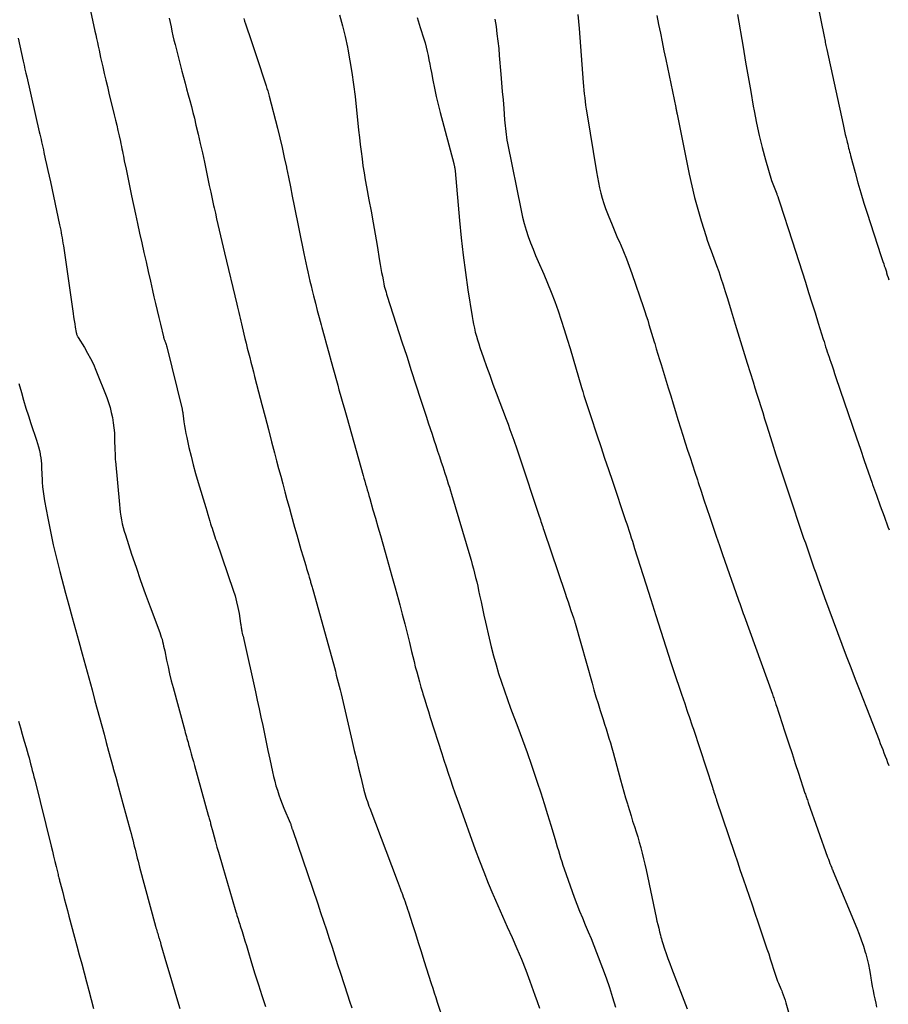
# Model space of a CAD drawing. Units: feet. Extents: x 1995000 to 2000003, y 595000 to 600000.
# Drawn here: x 1995396 to 1995503, y 596808 to 596930 of the extents above; entities that cross this region are included whole.
import ezdxf

# ---------------------------------------------------------------- set-up
doc = ezdxf.new("R2010")
doc.units = ezdxf.units.FT
doc.header["$LTSCALE"] = 100
doc.header["$MEASUREMENT"] = 0
doc.layers.add('CONTOUR INDEX', color=32, linetype='Continuous', lineweight=25)
doc.layers.add('CONTOUR INTERMEDIATE', color=40, linetype='Continuous', lineweight=15)

msp = doc.modelspace()

# ---------------------------------------------------------------- linework, layer by layer
at = {"layer": 'CONTOUR INDEX', "lineweight": 25, "flags": 128}
for points, elevation in [([(1995423.65, 596929.76), (1995423.7, 596929.6), (1995423.73, 596929.5), (1995423.76, 596929.4), (1995423.79, 596929.3), (1995423.82, 596929.2), (1995424.64, 596926.79), (1995424.97, 596925.79), (1995425.31, 596924.79), (1995425.64, 596923.79), (1995425.97, 596922.79), (1995426.42, 596921.41), (1995426.52, 596921.1), (1995426.61, 596920.78), (1995426.7, 596920.46), (1995426.79, 596920.14), (1995427.81, 596916.16), (1995428.11, 596914.96), (1995428.4, 596913.76), (1995428.67, 596912.55), (1995428.93, 596911.34), (1995428.94, 596911.26), (1995429.18, 596910.09), (1995429.42, 596908.92), (1995429.66, 596907.74), (1995429.9, 596906.57), (1995431.09, 596900.67), (1995431.2, 596900.09), (1995431.32, 596899.52), (1995431.45, 596898.94), (1995431.57, 596898.37), (1995431.71, 596897.8), (1995431.84, 596897.23), (1995431.98, 596896.66), (1995432.12, 596896.09), (1995432.29, 596895.42), (1995432.52, 596894.52), (1995432.75, 596893.62), (1995432.99, 596892.72), (1995433.23, 596891.82), (1995433.31, 596891.51), (1995433.6, 596890.46), (1995433.88, 596889.41), (1995434.17, 596888.36), (1995434.46, 596887.3), (1995435.13, 596884.93), (1995435.28, 596884.36), (1995435.44, 596883.8), (1995435.6, 596883.23), (1995435.76, 596882.67), (1995435.92, 596882.1), (1995436.08, 596881.54), (1995436.24, 596880.97), (1995436.4, 596880.41), (1995438.43, 596873.18), (1995438.53, 596872.83), (1995438.63, 596872.48), (1995438.73, 596872.12), (1995438.83, 596871.77), (1995438.93, 596871.41), (1995439.04, 596871.06), (1995439.14, 596870.71), (1995439.24, 596870.35), (1995439.65, 596868.94), (1995439.95, 596867.88), (1995440.25, 596866.82), (1995440.56, 596865.76), (1995440.86, 596864.7), (1995441.15, 596863.67), (1995441.57, 596862.2), (1995441.98, 596860.73), (1995442.39, 596859.26), (1995442.79, 596857.78), (1995442.96, 596857.16), (1995443.27, 596856), (1995443.58, 596854.83), (1995443.87, 596853.66), (1995444.16, 596852.49), (1995444.42, 596851.41), (1995444.58, 596850.77), (1995444.73, 596850.14), (1995444.89, 596849.51), (1995445.06, 596848.88), (1995445.23, 596848.25), (1995445.4, 596847.62), (1995445.58, 596846.99), (1995445.77, 596846.37), (1995445.84, 596846.15), (1995446.06, 596845.42), (1995446.29, 596844.69), (1995446.51, 596843.96), (1995446.74, 596843.23), (1995448.17, 596838.75), (1995448.43, 596837.94), (1995448.69, 596837.13), (1995448.96, 596836.33), (1995449.23, 596835.52), (1995449.51, 596834.72), (1995449.79, 596833.91), (1995450.07, 596833.11), (1995450.36, 596832.31), (1995452.32, 596826.89), (1995452.83, 596825.49), (1995453.37, 596824.1), (1995453.92, 596822.72), (1995454.49, 596821.35), (1995454.52, 596821.29), (1995455.1, 596819.95), (1995455.68, 596818.62), (1995456.28, 596817.29), (1995456.88, 596815.97), (1995457.47, 596814.64), (1995458.04, 596813.3), (1995458.57, 596811.94), (1995459.07, 596810.58), (1995459.69, 596808.85), (1995459.97, 596808.05), (1995460.25, 596807.24)], 900), ([(1995474.8, 596930.12), (1995475.01, 596929.02), (1995475.23, 596927.93), (1995475.45, 596926.84), (1995475.67, 596925.75), (1995475.9, 596924.66), (1995477.13, 596918.74), (1995477.16, 596918.64), (1995477.18, 596918.53), (1995477.2, 596918.43), (1995477.22, 596918.33), (1995477.24, 596918.22), (1995477.26, 596918.12), (1995477.28, 596918.02), (1995477.3, 596917.91), (1995478.81, 596910.49), (1995479.12, 596909.03), (1995479.47, 596907.58), (1995479.87, 596906.14), (1995480.29, 596904.7), (1995480.89, 596902.75), (1995481.04, 596902.3), (1995481.19, 596901.85), (1995481.36, 596901.41), (1995481.53, 596900.97), (1995481.7, 596900.53), (1995481.87, 596900.08), (1995482.03, 596899.64), (1995482.19, 596899.19), (1995482.45, 596898.43), (1995482.73, 596897.61), (1995483.01, 596896.77), (1995483.27, 596895.94), (1995483.53, 596895.1), (1995483.99, 596893.55), (1995484.48, 596891.93), (1995484.97, 596890.32), (1995485.47, 596888.71), (1995485.97, 596887.1), (1995486.7, 596884.78), (1995486.94, 596884.02), (1995487.18, 596883.26), (1995487.42, 596882.49), (1995487.66, 596881.73), (1995487.9, 596880.96), (1995488.14, 596880.2), (1995488.38, 596879.43), (1995488.62, 596878.67), (1995489.07, 596877.22), (1995489.54, 596875.73), (1995490.02, 596874.24), (1995490.51, 596872.76), (1995491, 596871.27), (1995492.97, 596865.44), (1995493.18, 596864.83), (1995493.39, 596864.21), (1995493.61, 596863.59), (1995493.82, 596862.98), (1995494.04, 596862.36), (1995494.25, 596861.75), (1995494.47, 596861.13), (1995494.69, 596860.52), (1995495.56, 596858.09), (1995496.09, 596856.64), (1995496.62, 596855.19), (1995497.16, 596853.74), (1995497.7, 596852.3), (1995498.25, 596850.86), (1995498.8, 596849.42), (1995499.36, 596847.98), (1995499.92, 596846.54), (1995502.31, 596840.41), (1995502.46, 596840.02), (1995502.61, 596839.63), (1995502.76, 596839.25), (1995502.91, 596838.86), (1995502.91, 596838.84), (1995503.06, 596838.45), (1995503.21, 596838.05), (1995503.35, 596837.66), (1995503.5, 596837.26)], 880), ([(1995395.75, 596842.78), (1995395.99, 596841.96), (1995396.23, 596841.14), (1995396.46, 596840.31), (1995396.7, 596839.49), (1995396.95, 596838.59), (1995397.06, 596838.22), (1995397.16, 596837.84), (1995397.26, 596837.47), (1995397.36, 596837.09), (1995397.37, 596837.06), (1995397.47, 596836.67), (1995397.57, 596836.28), (1995397.67, 596835.89), (1995397.77, 596835.5), (1995399.79, 596827.31), (1995399.95, 596826.68), (1995400.11, 596826.05), (1995400.26, 596825.41), (1995400.41, 596824.78), (1995400.66, 596823.77), (1995400.69, 596823.64), (1995400.72, 596823.52), (1995400.75, 596823.39), (1995400.78, 596823.26), (1995400.82, 596823.13), (1995400.85, 596823.01), (1995400.88, 596822.88), (1995400.91, 596822.75), (1995401.23, 596821.54), (1995401.43, 596820.81), (1995401.62, 596820.08), (1995401.82, 596819.34), (1995402.01, 596818.61), (1995402.7, 596816.05), (1995403, 596814.94), (1995403.29, 596813.84), (1995403.59, 596812.73), (1995403.88, 596811.63), (1995404.18, 596810.52), (1995404.47, 596809.42), (1995404.76, 596808.31), (1995405.04, 596807.2)], 920)]:
    msp.add_lwpolyline(points, dxfattribs=dict(at, elevation=elevation))
at = {"layer": 'CONTOUR INTERMEDIATE', "lineweight": 25, "flags": 128}
for points, elevation in [([(1995493.54, 596937.28), (1995495.55, 596927.31), (1995495.58, 596927.13), (1995495.62, 596926.95), (1995495.65, 596926.78), (1995495.69, 596926.6), (1995495.73, 596926.42), (1995495.76, 596926.25), (1995495.8, 596926.07), (1995495.84, 596925.9), (1995497.85, 596916.62), (1995497.94, 596916.21), (1995498.04, 596915.81), (1995498.13, 596915.4), (1995498.23, 596914.99), (1995498.31, 596914.65), (1995498.37, 596914.42), (1995498.43, 596914.18), (1995498.48, 596913.95), (1995498.54, 596913.71), (1995498.6, 596913.48), (1995498.66, 596913.25), (1995498.72, 596913.02), (1995498.78, 596912.78), (1995499.34, 596910.69), (1995499.69, 596909.42), (1995500.06, 596908.15), (1995500.44, 596906.89), (1995500.84, 596905.63), (1995502.54, 596900.41), (1995502.62, 596900.16), (1995502.7, 596899.9), (1995502.79, 596899.65), (1995502.88, 596899.39), (1995502.96, 596899.14), (1995503.05, 596898.88), (1995503.13, 596898.62), (1995503.21, 596898.37), (1995503.24, 596898.28), (1995503.33, 596897.98), (1995503.42, 596897.68), (1995503.52, 596897.38)], 872), ([(1995404.66, 596930.71), (1995405.22, 596928.2), (1995405.32, 596927.73), (1995405.42, 596927.26), (1995405.52, 596926.79), (1995405.62, 596926.31), (1995405.73, 596925.84), (1995405.83, 596925.37), (1995405.93, 596924.9), (1995406.04, 596924.42), (1995406.19, 596923.75), (1995406.38, 596922.94), (1995406.57, 596922.13), (1995406.76, 596921.33), (1995406.96, 596920.52), (1995407.61, 596917.83), (1995407.77, 596917.18), (1995407.92, 596916.53), (1995408.07, 596915.88), (1995408.22, 596915.23), (1995408.37, 596914.52), (1995408.43, 596914.22), (1995408.5, 596913.92), (1995408.56, 596913.62), (1995408.62, 596913.32), (1995408.68, 596913.02), (1995408.74, 596912.71), (1995408.8, 596912.41), (1995408.86, 596912.11), (1995409.07, 596911.08), (1995409.24, 596910.26), (1995409.41, 596909.44), (1995409.58, 596908.62), (1995409.75, 596907.8), (1995410.23, 596905.54), (1995410.49, 596904.36), (1995410.75, 596903.17), (1995411.02, 596901.98), (1995411.28, 596900.8), (1995411.55, 596899.61), (1995411.82, 596898.43), (1995412.09, 596897.24), (1995412.36, 596896.06), (1995412.53, 596895.31), (1995412.73, 596894.46), (1995412.93, 596893.6), (1995413.13, 596892.75), (1995413.33, 596891.9), (1995413.71, 596890.33), (1995413.73, 596890.26), (1995413.75, 596890.2), (1995413.77, 596890.13), (1995413.79, 596890.07), (1995413.81, 596890.01), (1995413.84, 596889.94), (1995413.86, 596889.88), (1995413.89, 596889.82), (1995413.94, 596889.66), (1995413.99, 596889.52), (1995414.04, 596889.38), (1995414.08, 596889.23), (1995414.12, 596889.09), (1995416.01, 596881.37), (1995416.04, 596881.27), (1995416.06, 596881.18), (1995416.08, 596881.08), (1995416.09, 596880.98), (1995416.11, 596880.88), (1995416.12, 596880.78), (1995416.14, 596880.68), (1995416.15, 596880.58), (1995416.24, 596879.82), (1995416.31, 596879.34), (1995416.39, 596878.86), (1995416.48, 596878.38), (1995416.58, 596877.9), (1995416.86, 596876.66), (1995417.12, 596875.57), (1995417.39, 596874.49), (1995417.69, 596873.41), (1995418.01, 596872.33), (1995418.95, 596869.23), (1995419.08, 596868.8), (1995419.21, 596868.37), (1995419.33, 596867.94), (1995419.46, 596867.51), (1995419.55, 596867.2), (1995419.63, 596866.93), (1995419.72, 596866.65), (1995419.8, 596866.38), (1995419.89, 596866.11), (1995419.98, 596865.84), (1995420.07, 596865.57), (1995420.16, 596865.3), (1995420.26, 596865.03), (1995422.34, 596859), (1995422.57, 596858.28), (1995422.77, 596857.56), (1995422.93, 596856.82), (1995423.07, 596856.08), (1995423.26, 596854.85), (1995423.28, 596854.72), (1995423.3, 596854.59), (1995423.32, 596854.46), (1995423.34, 596854.33), (1995423.36, 596854.2), (1995423.38, 596854.07), (1995423.4, 596853.94), (1995423.43, 596853.81), (1995423.46, 596853.67), (1995423.51, 596853.47), (1995423.56, 596853.27), (1995423.6, 596853.07), (1995423.65, 596852.87), (1995425.1, 596846.38), (1995425.32, 596845.35), (1995425.55, 596844.31), (1995425.77, 596843.27), (1995425.99, 596842.24), (1995426.2, 596841.2), (1995426.42, 596840.16), (1995426.64, 596839.12), (1995426.87, 596838.08), (1995427.21, 596836.5), (1995427.34, 596835.92), (1995427.48, 596835.35), (1995427.64, 596834.78), (1995427.81, 596834.21), (1995427.99, 596833.65), (1995428.19, 596833.09), (1995428.4, 596832.54), (1995428.62, 596831.99), (1995429.4, 596830.19), (1995429.42, 596830.13), (1995429.47, 596829.97), (1995429.49, 596829.89), (1995429.52, 596829.81), (1995429.55, 596829.73), (1995429.57, 596829.66), (1995429.6, 596829.58), (1995429.62, 596829.5), (1995429.65, 596829.42), (1995429.68, 596829.35), (1995432.81, 596820.14), (1995433.17, 596819.08), (1995433.53, 596818.01), (1995433.88, 596816.94), (1995434.23, 596815.87), (1995434.58, 596814.8), (1995434.92, 596813.73), (1995435.27, 596812.66), (1995435.62, 596811.59), (1995436.5, 596808.89), (1995436.76, 596808.09), (1995437.02, 596807.3)], 908), ([(1995414.41, 596929.78), (1995414.52, 596929.24), (1995414.64, 596928.7), (1995414.75, 596928.16), (1995414.88, 596927.62), (1995415.01, 596927.08), (1995415.14, 596926.54), (1995416, 596923.21), (1995416.19, 596922.48), (1995416.38, 596921.75), (1995416.57, 596921.03), (1995416.77, 596920.3), (1995416.97, 596919.58), (1995417.16, 596918.85), (1995417.35, 596918.12), (1995417.53, 596917.4), (1995417.73, 596916.56), (1995418, 596915.42), (1995418.27, 596914.27), (1995418.52, 596913.12), (1995418.77, 596911.96), (1995419.21, 596909.91), (1995419.38, 596909.08), (1995419.56, 596908.25), (1995419.74, 596907.42), (1995419.92, 596906.59), (1995419.97, 596906.32), (1995420.13, 596905.63), (1995420.28, 596904.93), (1995420.44, 596904.23), (1995420.6, 596903.53), (1995420.77, 596902.84), (1995420.94, 596902.14), (1995421.1, 596901.44), (1995421.27, 596900.75), (1995422.8, 596894.37), (1995422.88, 596894.03), (1995422.96, 596893.68), (1995423.04, 596893.34), (1995423.12, 596892.99), (1995423.2, 596892.64), (1995423.28, 596892.29), (1995423.36, 596891.95), (1995423.44, 596891.6), (1995423.8, 596890.12), (1995423.94, 596889.54), (1995424.08, 596888.95), (1995424.23, 596888.36), (1995424.38, 596887.78), (1995424.53, 596887.19), (1995424.68, 596886.61), (1995424.84, 596886.02), (1995424.99, 596885.44), (1995425.49, 596883.52), (1995425.89, 596881.98), (1995426.29, 596880.43), (1995426.7, 596878.89), (1995427.1, 596877.34), (1995427.46, 596875.97), (1995427.71, 596875.01), (1995427.97, 596874.04), (1995428.23, 596873.09), (1995428.48, 596872.13), (1995428.74, 596871.17), (1995429, 596870.21), (1995429.27, 596869.25), (1995429.53, 596868.29), (1995429.95, 596866.77), (1995430.21, 596865.85), (1995430.46, 596864.94), (1995430.73, 596864.03), (1995431, 596863.12), (1995431.32, 596862.02), (1995431.43, 596861.66), (1995431.54, 596861.3), (1995431.65, 596860.94), (1995431.75, 596860.58), (1995431.9, 596860.11), (1995431.93, 596859.98), (1995431.97, 596859.86), (1995432.01, 596859.73), (1995432.05, 596859.6), (1995432.08, 596859.47), (1995432.12, 596859.34), (1995432.16, 596859.21), (1995432.19, 596859.08), (1995434.74, 596849.86), (1995434.87, 596849.4), (1995434.99, 596848.94), (1995435.11, 596848.48), (1995435.23, 596848.02), (1995435.35, 596847.56), (1995435.47, 596847.1), (1995435.58, 596846.63), (1995435.69, 596846.17), (1995437.07, 596840.25), (1995437.32, 596839.15), (1995437.59, 596838.05), (1995437.85, 596836.95), (1995438.13, 596835.85), (1995438.53, 596834.23), (1995438.6, 596833.95), (1995438.68, 596833.66), (1995438.77, 596833.38), (1995438.86, 596833.1), (1995438.95, 596832.82), (1995439.05, 596832.54), (1995439.15, 596832.26), (1995439.26, 596831.99), (1995442.64, 596823.05), (1995442.76, 596822.72), (1995442.89, 596822.38), (1995443.02, 596822.04), (1995443.15, 596821.7), (1995443.17, 596821.64), (1995443.29, 596821.33), (1995443.4, 596821.03), (1995443.51, 596820.72), (1995443.62, 596820.41), (1995443.73, 596820.11), (1995443.84, 596819.8), (1995443.94, 596819.49), (1995444.04, 596819.18), (1995444.55, 596817.58), (1995444.9, 596816.48), (1995445.25, 596815.37), (1995445.6, 596814.26), (1995445.96, 596813.15), (1995446.87, 596810.29), (1995447.05, 596809.72), (1995447.23, 596809.14), (1995447.42, 596808.57), (1995447.61, 596808), (1995448.37, 596805.67)], 904), ([(1995435.52, 596930.19), (1995435.87, 596928.86), (1995436.19, 596927.52), (1995436.48, 596926.18), (1995436.53, 596925.97), (1995436.8, 596924.51), (1995437.05, 596923.05), (1995437.25, 596921.58), (1995437.43, 596920.11), (1995437.86, 596915.92), (1995437.96, 596915.03), (1995438.06, 596914.15), (1995438.17, 596913.27), (1995438.29, 596912.39), (1995438.41, 596911.51), (1995438.55, 596910.64), (1995438.7, 596909.76), (1995438.85, 596908.89), (1995439.15, 596907.29), (1995439.41, 596905.88), (1995439.67, 596904.46), (1995439.92, 596903.05), (1995440.16, 596901.63), (1995440.47, 596899.76), (1995440.55, 596899.28), (1995440.63, 596898.8), (1995440.72, 596898.32), (1995440.81, 596897.84), (1995440.89, 596897.4), (1995440.94, 596897.14), (1995440.99, 596896.89), (1995441.05, 596896.63), (1995441.12, 596896.38), (1995441.18, 596896.12), (1995441.26, 596895.87), (1995441.33, 596895.62), (1995441.41, 596895.37), (1995443.24, 596889.71), (1995443.82, 596887.94), (1995444.39, 596886.16), (1995444.97, 596884.39), (1995445.55, 596882.62), (1995446.27, 596880.39), (1995446.5, 596879.69), (1995446.73, 596878.99), (1995446.96, 596878.3), (1995447.19, 596877.6), (1995447.2, 596877.58), (1995447.42, 596876.89), (1995447.65, 596876.21), (1995447.88, 596875.52), (1995448.11, 596874.83), (1995448.28, 596874.31), (1995448.42, 596873.88), (1995448.56, 596873.46), (1995448.7, 596873.03), (1995448.84, 596872.6), (1995448.97, 596872.16), (1995449.11, 596871.73), (1995449.24, 596871.3), (1995449.37, 596870.87), (1995451.63, 596863.22), (1995451.79, 596862.69), (1995451.94, 596862.16), (1995452.08, 596861.63), (1995452.23, 596861.1), (1995452.36, 596860.56), (1995452.49, 596860.02), (1995452.62, 596859.48), (1995452.73, 596858.94), (1995452.85, 596858.36), (1995453.03, 596857.53), (1995453.2, 596856.7), (1995453.39, 596855.87), (1995453.57, 596855.04), (1995454.02, 596853.06), (1995454.28, 596851.96), (1995454.57, 596850.86), (1995454.88, 596849.76), (1995455.2, 596848.68), (1995455.56, 596847.6), (1995455.92, 596846.52), (1995456.3, 596845.45), (1995456.69, 596844.38), (1995457.57, 596842.02), (1995458.15, 596840.46), (1995458.72, 596838.89), (1995459.28, 596837.31), (1995459.82, 596835.73), (1995459.99, 596835.22), (1995460.43, 596833.89), (1995460.86, 596832.56), (1995461.27, 596831.22), (1995461.67, 596829.88), (1995462.2, 596828.1), (1995462.33, 596827.65), (1995462.46, 596827.2), (1995462.6, 596826.75), (1995462.73, 596826.29), (1995462.87, 596825.84), (1995463.02, 596825.39), (1995463.17, 596824.94), (1995463.32, 596824.5), (1995464.57, 596820.99), (1995464.89, 596820.13), (1995465.23, 596819.26), (1995465.57, 596818.41), (1995465.93, 596817.55), (1995466.29, 596816.7), (1995466.65, 596815.85), (1995466.99, 596814.99), (1995467.33, 596814.13), (1995468.07, 596812.2), (1995468.51, 596811), (1995468.93, 596809.8), (1995469.31, 596808.57), (1995469.66, 596807.35)], 896), ([(1995445.11, 596929.86), (1995445.49, 596928.64), (1995445.94, 596927.23), (1995446.09, 596926.72), (1995446.23, 596926.2), (1995446.36, 596925.68), (1995446.47, 596925.16), (1995446.57, 596924.63), (1995446.67, 596924.11), (1995446.78, 596923.58), (1995446.88, 596923.05), (1995447.06, 596922.1), (1995447.27, 596921.11), (1995447.48, 596920.11), (1995447.72, 596919.12), (1995447.97, 596918.13), (1995449.64, 596911.8), (1995449.66, 596911.72), (1995449.68, 596911.64), (1995449.7, 596911.56), (1995449.73, 596911.48), (1995449.73, 596911.46), (1995449.75, 596911.39), (1995449.76, 596911.32), (1995449.78, 596911.25), (1995449.79, 596911.18), (1995449.8, 596911.1), (1995449.81, 596911.03), (1995449.82, 596910.96), (1995449.82, 596910.89), (1995450.36, 596904.76), (1995450.57, 596902.6), (1995450.81, 596900.45), (1995451.1, 596898.3), (1995451.41, 596896.16), (1995451.92, 596892.87), (1995452, 596892.38), (1995452.1, 596891.89), (1995452.2, 596891.4), (1995452.32, 596890.92), (1995452.45, 596890.44), (1995452.59, 596889.96), (1995452.74, 596889.49), (1995452.89, 596889.01), (1995453.33, 596887.76), (1995453.71, 596886.67), (1995454.1, 596885.58), (1995454.5, 596884.49), (1995454.91, 596883.4), (1995456.12, 596880.17), (1995456.37, 596879.52), (1995456.61, 596878.87), (1995456.85, 596878.21), (1995457.08, 596877.56), (1995457.46, 596876.49), (1995457.51, 596876.37), (1995457.55, 596876.24), (1995457.59, 596876.12), (1995457.64, 596875.99), (1995457.68, 596875.86), (1995457.72, 596875.74), (1995457.76, 596875.61), (1995457.8, 596875.48), (1995460.23, 596868.13), (1995460.31, 596867.92), (1995460.38, 596867.7), (1995460.45, 596867.48), (1995460.52, 596867.26), (1995460.59, 596867.05), (1995460.66, 596866.83), (1995460.73, 596866.61), (1995460.81, 596866.4), (1995463.43, 596858.63), (1995463.62, 596858.09), (1995463.8, 596857.55), (1995463.98, 596857.01), (1995464.16, 596856.47), (1995464.47, 596855.56), (1995464.5, 596855.48), (1995464.53, 596855.4), (1995464.55, 596855.31), (1995464.58, 596855.23), (1995464.6, 596855.14), (1995464.63, 596855.06), (1995464.65, 596854.97), (1995464.68, 596854.89), (1995466.77, 596847.49), (1995467.01, 596846.64), (1995467.26, 596845.79), (1995467.52, 596844.94), (1995467.78, 596844.1), (1995467.95, 596843.58), (1995468.13, 596842.99), (1995468.32, 596842.41), (1995468.5, 596841.82), (1995468.69, 596841.24), (1995468.87, 596840.65), (1995469.05, 596840.07), (1995469.22, 596839.48), (1995469.38, 596838.89), (1995470.3, 596835.52), (1995470.51, 596834.77), (1995470.72, 596834.02), (1995470.93, 596833.27), (1995471.15, 596832.53), (1995471.2, 596832.35), (1995471.4, 596831.69), (1995471.6, 596831.04), (1995471.8, 596830.39), (1995472.01, 596829.74), (1995472.22, 596829.08), (1995472.42, 596828.43), (1995472.61, 596827.77), (1995472.8, 596827.12), (1995472.81, 596827.08), (1995472.99, 596826.41), (1995473.16, 596825.73), (1995473.32, 596825.05), (1995473.48, 596824.36), (1995474.72, 596818.47), (1995474.81, 596818.03), (1995474.91, 596817.58), (1995475.02, 596817.14), (1995475.13, 596816.7), (1995475.23, 596816.27), (1995475.29, 596816.05), (1995475.36, 596815.82), (1995475.42, 596815.6), (1995475.49, 596815.38), (1995475.75, 596814.6), (1995475.95, 596814), (1995476.16, 596813.39), (1995476.39, 596812.79), (1995476.61, 596812.19), (1995478.56, 596807.17)], 892), ([(1995454.75, 596929.65), (1995454.88, 596928.75), (1995455, 596927.85), (1995455.11, 596926.95), (1995455.21, 596926.05), (1995455.29, 596925.15), (1995455.49, 596922.84), (1995455.58, 596921.78), (1995455.66, 596920.72), (1995455.75, 596919.66), (1995455.83, 596918.6), (1995455.94, 596917.2), (1995455.96, 596916.84), (1995456, 596916.48), (1995456.04, 596916.12), (1995456.08, 596915.76), (1995456.13, 596915.4), (1995456.18, 596915.04), (1995456.24, 596914.69), (1995456.31, 596914.33), (1995457.98, 596905.98), (1995458.16, 596905.17), (1995458.37, 596904.36), (1995458.61, 596903.56), (1995458.88, 596902.77), (1995459.17, 596901.98), (1995459.47, 596901.2), (1995459.79, 596900.43), (1995460.12, 596899.66), (1995460.79, 596898.12), (1995461.27, 596896.99), (1995461.73, 596895.86), (1995462.16, 596894.71), (1995462.57, 596893.56), (1995462.96, 596892.4), (1995463.33, 596891.23), (1995463.7, 596890.06), (1995464.05, 596888.89), (1995465.46, 596884.09), (1995465.61, 596883.59), (1995465.76, 596883.09), (1995465.92, 596882.59), (1995466.08, 596882.09), (1995466.24, 596881.59), (1995466.32, 596881.34), (1995466.4, 596881.09), (1995466.48, 596880.84), (1995466.56, 596880.6), (1995467.36, 596878.21), (1995467.85, 596876.78), (1995468.33, 596875.34), (1995468.81, 596873.9), (1995469.29, 596872.46), (1995470.93, 596867.59), (1995471.06, 596867.2), (1995471.19, 596866.81), (1995471.32, 596866.41), (1995471.45, 596866.02), (1995471.48, 596865.92), (1995471.62, 596865.48), (1995471.76, 596865.04), (1995471.9, 596864.6), (1995472.04, 596864.16), (1995473.43, 596859.77), (1995474.05, 596857.81), (1995474.67, 596855.86), (1995475.29, 596853.91), (1995475.92, 596851.96), (1995476.54, 596850.03), (1995476.86, 596849.05), (1995477.18, 596848.07), (1995477.51, 596847.09), (1995477.84, 596846.11), (1995478.24, 596844.94), (1995478.37, 596844.54), (1995478.51, 596844.15), (1995478.65, 596843.75), (1995478.78, 596843.36), (1995478.92, 596842.96), (1995479.05, 596842.56), (1995479.18, 596842.17), (1995479.32, 596841.77), (1995481.67, 596834.58), (1995481.74, 596834.38), (1995481.8, 596834.18), (1995481.87, 596833.98), (1995481.93, 596833.78), (1995482, 596833.58), (1995482.06, 596833.38), (1995482.13, 596833.19), (1995482.2, 596832.99), (1995484.41, 596826.43), (1995484.77, 596825.36), (1995485.13, 596824.3), (1995485.5, 596823.24), (1995485.86, 596822.17), (1995486.22, 596821.11), (1995486.58, 596820.05), (1995486.94, 596818.99), (1995487.3, 596817.92), (1995488.43, 596814.57), (1995488.64, 596813.95), (1995488.84, 596813.33), (1995489.04, 596812.71), (1995489.24, 596812.08), (1995489.48, 596811.33), (1995489.56, 596811.08), (1995489.65, 596810.84), (1995489.74, 596810.59), (1995489.84, 596810.35), (1995489.95, 596810.11), (1995490.05, 596809.86), (1995490.15, 596809.62), (1995490.25, 596809.38), (1995490.32, 596809.22), (1995490.44, 596808.89), (1995490.56, 596808.56), (1995490.67, 596808.23), (1995490.77, 596807.89), (1995493.15, 596799.5)], 888), ([(1995465.03, 596930.24), (1995465.11, 596929.38), (1995465.18, 596928.52), (1995465.69, 596921.83), (1995465.73, 596921.36), (1995465.77, 596920.88), (1995465.81, 596920.41), (1995465.86, 596919.94), (1995465.92, 596919.47), (1995465.98, 596919), (1995466.05, 596918.53), (1995466.12, 596918.06), (1995467.32, 596910.75), (1995467.43, 596910.1), (1995467.56, 596909.44), (1995467.7, 596908.79), (1995467.85, 596908.13), (1995468.03, 596907.49), (1995468.22, 596906.85), (1995468.44, 596906.22), (1995468.68, 596905.6), (1995468.83, 596905.21), (1995469.17, 596904.4), (1995469.51, 596903.59), (1995469.86, 596902.78), (1995470.21, 596901.98), (1995470.29, 596901.81), (1995470.67, 596900.91), (1995471.04, 596900.01), (1995471.38, 596899.1), (1995471.71, 596898.19), (1995473.15, 596893.98), (1995473.32, 596893.46), (1995473.49, 596892.93), (1995473.66, 596892.4), (1995473.82, 596891.87), (1995473.98, 596891.34), (1995474.14, 596890.81), (1995474.3, 596890.27), (1995474.46, 596889.74), (1995474.53, 596889.5), (1995474.73, 596888.85), (1995474.93, 596888.2), (1995475.13, 596887.55), (1995475.33, 596886.9), (1995476.21, 596884.01), (1995476.51, 596883.03), (1995476.81, 596882.06), (1995477.11, 596881.08), (1995477.41, 596880.1), (1995477.45, 596879.99), (1995477.74, 596879.07), (1995478.03, 596878.15), (1995478.32, 596877.24), (1995478.61, 596876.32), (1995478.91, 596875.4), (1995479.21, 596874.49), (1995479.51, 596873.57), (1995479.81, 596872.66), (1995479.91, 596872.33), (1995480.27, 596871.25), (1995480.63, 596870.17), (1995480.99, 596869.09), (1995481.35, 596868.01), (1995481.38, 596867.91), (1995481.77, 596866.78), (1995482.15, 596865.65), (1995482.54, 596864.52), (1995482.93, 596863.4), (1995484.87, 596857.87), (1995484.96, 596857.61), (1995485.05, 596857.35), (1995485.14, 596857.1), (1995485.23, 596856.84), (1995485.32, 596856.59), (1995485.41, 596856.33), (1995485.5, 596856.08), (1995485.59, 596855.82), (1995489.1, 596846.12), (1995489.16, 596845.96), (1995489.21, 596845.8), (1995489.27, 596845.64), (1995489.32, 596845.49), (1995489.38, 596845.33), (1995489.43, 596845.17), (1995489.49, 596845.01), (1995489.54, 596844.85), (1995489.69, 596844.4), (1995489.82, 596844.02), (1995489.95, 596843.63), (1995490.07, 596843.25), (1995490.2, 596842.86), (1995490.74, 596841.19), (1995491.13, 596839.97), (1995491.53, 596838.75), (1995491.93, 596837.53), (1995492.33, 596836.32), (1995493.13, 596833.87), (1995493.18, 596833.73), (1995493.23, 596833.58), (1995493.28, 596833.44), (1995493.33, 596833.3), (1995493.38, 596833.15), (1995493.43, 596833.01), (1995493.48, 596832.86), (1995493.53, 596832.72), (1995495.94, 596825.95), (1995496.03, 596825.69), (1995496.13, 596825.43), (1995496.23, 596825.17), (1995496.33, 596824.91), (1995496.44, 596824.62), (1995496.48, 596824.5), (1995496.53, 596824.39), (1995496.58, 596824.27), (1995496.63, 596824.15), (1995499.54, 596817.15), (1995499.84, 596816.42), (1995500.11, 596815.68), (1995500.37, 596814.93), (1995500.6, 596814.17), (1995500.66, 596813.97), (1995500.85, 596813.31), (1995501.01, 596812.64), (1995501.14, 596811.97), (1995501.26, 596811.29), (1995501.3, 596810.97), (1995501.38, 596810.45), (1995501.47, 596809.93), (1995501.57, 596809.42), (1995501.67, 596808.9), (1995501.78, 596808.39), (1995501.89, 596807.88), (1995502.01, 596807.37)], 884), ([(1995484.79, 596930.25), (1995485.48, 596926.18), (1995485.79, 596924.36), (1995486.1, 596922.54), (1995486.42, 596920.72), (1995486.73, 596918.9), (1995486.84, 596918.33), (1995487.13, 596916.8), (1995487.46, 596915.28), (1995487.84, 596913.77), (1995488.25, 596912.27), (1995489.01, 596909.71), (1995489.07, 596909.49), (1995489.14, 596909.28), (1995489.22, 596909.08), (1995489.3, 596908.87), (1995489.39, 596908.67), (1995489.47, 596908.46), (1995489.56, 596908.26), (1995489.64, 596908.05), (1995489.67, 596907.95), (1995489.77, 596907.7), (1995489.86, 596907.44), (1995489.95, 596907.18), (1995490.04, 596906.92), (1995491.56, 596902.21), (1995491.97, 596900.94), (1995492.38, 596899.67), (1995492.78, 596898.39), (1995493.18, 596897.12), (1995493.58, 596895.85), (1995493.98, 596894.57), (1995494.38, 596893.3), (1995494.78, 596892.02), (1995495.39, 596890.07), (1995495.49, 596889.75), (1995495.59, 596889.43), (1995495.69, 596889.11), (1995495.8, 596888.79), (1995495.9, 596888.48), (1995496.01, 596888.16), (1995496.11, 596887.84), (1995496.22, 596887.53), (1995496.33, 596887.21), (1995496.49, 596886.74), (1995496.65, 596886.27), (1995496.81, 596885.79), (1995496.97, 596885.32), (1995499.51, 596877.82), (1995499.99, 596876.42), (1995500.47, 596875.02), (1995500.96, 596873.63), (1995501.45, 596872.23), (1995501.5, 596872.08), (1995501.97, 596870.76), (1995502.44, 596869.44), (1995502.92, 596868.13), (1995503.4, 596866.82), (1995503.54, 596866.45)], 876), ([(1995395.7, 596927.32), (1995396.33, 596924.47), (1995396.44, 596923.98), (1995396.55, 596923.49), (1995396.66, 596923), (1995396.77, 596922.51), (1995398.33, 596915.73), (1995398.4, 596915.41), (1995398.48, 596915.09), (1995398.55, 596914.77), (1995398.62, 596914.46), (1995398.69, 596914.14), (1995398.76, 596913.82), (1995398.84, 596913.5), (1995398.91, 596913.18), (1995399.08, 596912.38), (1995399.24, 596911.66), (1995399.39, 596910.94), (1995399.55, 596910.23), (1995399.7, 596909.51), (1995400.85, 596904.19), (1995400.92, 596903.87), (1995400.98, 596903.55), (1995401.04, 596903.23), (1995401.1, 596902.91), (1995401.16, 596902.59), (1995401.21, 596902.27), (1995401.26, 596901.95), (1995401.31, 596901.62), (1995402.52, 596893.23), (1995402.58, 596892.81), (1995402.65, 596892.38), (1995402.72, 596891.96), (1995402.79, 596891.53), (1995402.9, 596890.86), (1995402.92, 596890.77), (1995402.94, 596890.69), (1995402.97, 596890.6), (1995403.01, 596890.52), (1995403.03, 596890.48), (1995403.05, 596890.42), (1995403.09, 596890.36), (1995403.12, 596890.3), (1995403.15, 596890.24), (1995403.92, 596889.02), (1995404.32, 596888.34), (1995404.69, 596887.65), (1995405.03, 596886.94), (1995405.33, 596886.22), (1995406.68, 596882.82), (1995406.89, 596882.21), (1995407.09, 596881.6), (1995407.25, 596880.98), (1995407.39, 596880.35), (1995407.5, 596879.71), (1995407.58, 596879.08), (1995407.63, 596878.44), (1995407.66, 596877.79), (1995407.7, 596876.19), (1995407.71, 596876.04), (1995407.71, 596875.89), (1995407.71, 596875.73), (1995407.72, 596875.58), (1995407.72, 596875.43), (1995407.73, 596875.27), (1995407.74, 596875.12), (1995407.75, 596874.97), (1995408.25, 596869.57), (1995408.3, 596869.09), (1995408.36, 596868.62), (1995408.43, 596868.15), (1995408.51, 596867.68), (1995408.61, 596867.21), (1995408.72, 596866.75), (1995408.85, 596866.29), (1995408.99, 596865.83), (1995409.76, 596863.46), (1995410.31, 596861.82), (1995410.87, 596860.19), (1995411.46, 596858.56), (1995412.05, 596856.94), (1995413.26, 596853.73), (1995413.35, 596853.45), (1995413.44, 596853.18), (1995413.53, 596852.9), (1995413.6, 596852.61), (1995413.67, 596852.33), (1995413.73, 596852.05), (1995413.8, 596851.76), (1995413.86, 596851.48), (1995414.09, 596850.33), (1995414.27, 596849.48), (1995414.47, 596848.63), (1995414.68, 596847.78), (1995414.9, 596846.93), (1995416.34, 596841.62), (1995416.41, 596841.37), (1995416.47, 596841.13), (1995416.54, 596840.88), (1995416.61, 596840.64), (1995416.68, 596840.39), (1995416.75, 596840.15), (1995416.82, 596839.9), (1995416.89, 596839.65), (1995417.01, 596839.2), (1995417.15, 596838.72), (1995417.28, 596838.25), (1995417.41, 596837.78), (1995417.54, 596837.3), (1995419.26, 596831.13), (1995419.3, 596831), (1995419.34, 596830.87), (1995419.37, 596830.73), (1995419.41, 596830.6), (1995419.44, 596830.46), (1995419.48, 596830.33), (1995419.52, 596830.2), (1995419.55, 596830.06), (1995419.82, 596829.07), (1995419.98, 596828.44), (1995420.16, 596827.82), (1995420.33, 596827.19), (1995420.51, 596826.57), (1995421.05, 596824.71), (1995421.34, 596823.71), (1995421.63, 596822.71), (1995421.93, 596821.72), (1995422.22, 596820.72), (1995422.68, 596819.17), (1995422.75, 596818.95), (1995422.81, 596818.73), (1995422.88, 596818.51), (1995422.95, 596818.29), (1995423.01, 596818.08), (1995423.08, 596817.86), (1995423.15, 596817.64), (1995423.22, 596817.42), (1995423.44, 596816.72), (1995423.61, 596816.14), (1995423.79, 596815.57), (1995423.97, 596815), (1995424.14, 596814.43), (1995424.62, 596812.86), (1995425.04, 596811.5), (1995425.47, 596810.14), (1995425.9, 596808.79), (1995426.35, 596807.44)], 912), ([(1995395.79, 596884.58), (1995396.11, 596883.45), (1995396.39, 596882.49), (1995396.68, 596881.53), (1995396.99, 596880.58), (1995397.3, 596879.63), (1995397.99, 596877.55), (1995398.12, 596877.14), (1995398.24, 596876.72), (1995398.34, 596876.29), (1995398.43, 596875.86), (1995398.46, 596875.72), (1995398.52, 596875.36), (1995398.56, 596875), (1995398.59, 596874.64), (1995398.61, 596874.27), (1995398.62, 596873.91), (1995398.63, 596873.54), (1995398.65, 596873.18), (1995398.67, 596872.81), (1995398.69, 596872.37), (1995398.74, 596871.78), (1995398.8, 596871.2), (1995398.88, 596870.61), (1995398.98, 596870.03), (1995399.38, 596867.88), (1995399.71, 596866.23), (1995400.06, 596864.58), (1995400.45, 596862.94), (1995400.86, 596861.31), (1995401.58, 596858.61), (1995401.98, 596857.11), (1995402.39, 596855.61), (1995402.8, 596854.12), (1995403.21, 596852.62), (1995403.63, 596851.12), (1995404.04, 596849.62), (1995404.45, 596848.13), (1995404.86, 596846.63), (1995405.22, 596845.3), (1995405.51, 596844.26), (1995405.79, 596843.22), (1995406.07, 596842.18), (1995406.35, 596841.14), (1995406.63, 596840.11), (1995406.91, 596839.07), (1995407.2, 596838.03), (1995407.48, 596836.99), (1995407.5, 596836.9), (1995407.8, 596835.82), (1995408.09, 596834.73), (1995408.39, 596833.65), (1995408.68, 596832.57), (1995409.59, 596829.26), (1995409.69, 596828.87), (1995409.79, 596828.48), (1995409.9, 596828.09), (1995409.99, 596827.7), (1995410, 596827.66), (1995410.1, 596827.29), (1995410.19, 596826.92), (1995410.28, 596826.54), (1995410.37, 596826.17), (1995410.47, 596825.8), (1995410.56, 596825.42), (1995410.66, 596825.05), (1995410.76, 596824.68), (1995412.73, 596817.38), (1995412.78, 596817.2), (1995412.83, 596817.02), (1995412.88, 596816.83), (1995412.93, 596816.65), (1995412.99, 596816.47), (1995413.04, 596816.29), (1995413.1, 596816.1), (1995413.15, 596815.92), (1995413.16, 596815.9), (1995413.22, 596815.71), (1995413.28, 596815.52), (1995413.33, 596815.33), (1995413.39, 596815.14), (1995414.1, 596812.74), (1995414.51, 596811.36), (1995414.92, 596809.97), (1995415.33, 596808.58), (1995415.73, 596807.19)], 916)]:
    msp.add_lwpolyline(points, dxfattribs=dict(at, elevation=elevation))

doc.saveas('drawing.dxf')
